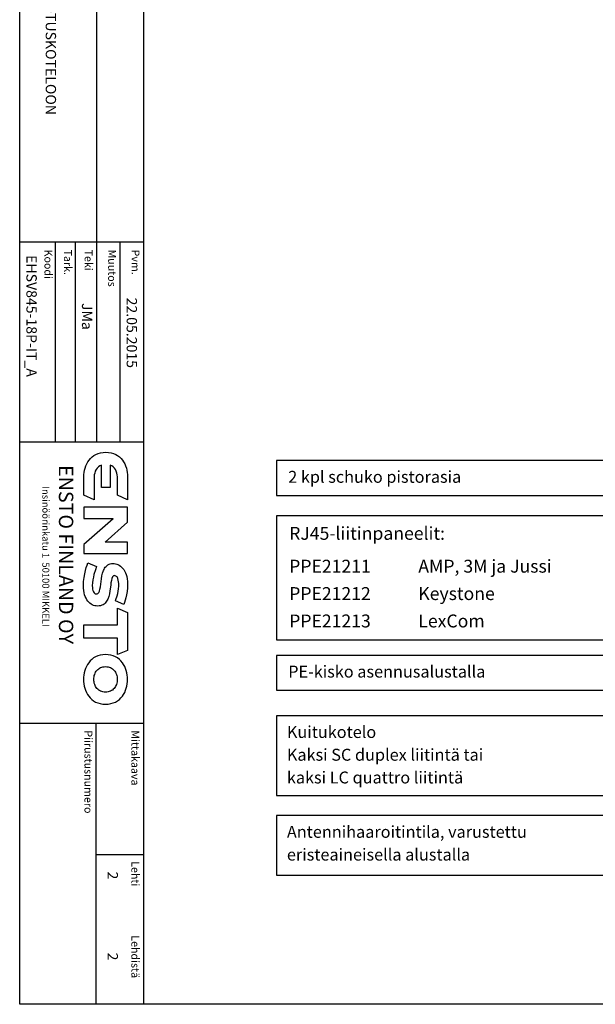
# Model space of a CAD drawing. Extents: x 29815 to 34798, y 1705 to 5247.
# Drawn here: x 32357 to 33439, y 1705 to 3556 of the extents above; entities that cross this region are included whole.
import ezdxf

# ---------------------------------------------------------------- set-up
doc = ezdxf.new("R2010")
doc.units = 0
doc.header["$LTSCALE"] = 25
doc.header["$MEASUREMENT"] = 0
for name, color, linetype in [('EHYTV1', 1, 'CONTINUOUS'), ('EHYTV5', 5, 'CONTINUOUS'), ('TEXT15', 1, 'CONTINUOUS'), ('TEXT35', 3, 'CONTINUOUS')]:
    doc.layers.add(name, color=color, linetype=linetype)
doc.styles.add('ROMANS', font='romans')

# ---------------------------------------------------------------- blocks, each defined once
blk = doc.blocks.new('OTSIKKO_MK')
at = {"layer": 'TEXT35', "style": 'ROMANS'}
for tag, p in [('OSOITE', (13.9, 3435.3)), ('NIMI', (48.9, 3435.3)), ('KOHDE', (83.9, 3435.3)), ('TOIMENPIDE', (171.2, 3435.3)), ('PIIRUSTUS', (48.9, 2367.4)), ('PIIRUSTUSLAJI', (171.2, 2367.4)), ('KOODI', (12.7, 1393.6)), ('TARKASTAJA', (79.2, 1303.6)), ('TEKI', (117, 1303.6)), ('MUUTOS', (156.9, 1303.6)), ('PVM', (201, 1313.6)), ('PIIRUSTUS', (48.9, 496.4)), ('MITTAKAAVA', (165.2, 496.7)), ('LEHTI', (165.2, 234.6)), ('LEHDISTÄ', (165.2, 82.2))]:
    blk.add_attdef(tag, p, '', height=19.4, rotation=270, dxfattribs=at)

msp = doc.modelspace()

# ---------------------------------------------------------------- linework, layer by layer
at = {"layer": 'EHYTV1'}
for p, q in [((32501.4, 5246.69), (32501.4, 2762)), ((32589.6, 5246.69), (32589.6, 1705.01)), ((32357.13, 3138.66), (32589.6, 3138.66)), ((32357.13, 3138.66), (32588.89, 3138.66)), ((32423.7, 3138.62), (32423.7, 2762)), ((32461.5, 3138.62), (32461.5, 2762)), ((32545.5, 3138.62), (32545.5, 2762)), ((32589.6, 2762), (32357.13, 2762)), ((32357.13, 2233.87), (32589.6, 2233.87)), ((32500.56, 2233.87), (32500.56, 1705.01)), ((32500.56, 1986.62), (32589.6, 1986.62))]:
    msp.add_line(p, q, dxfattribs=at)
for points in [[(34798.47, 5246.69), (34798.47, 1705.01), (32357.13, 1705.01), (32357.13, 5246.69)], [(32839.86, 2661.8), (33466.03, 2661.8), (33466.03, 2727.26), (32839.86, 2727.26)], [(32839.86, 2390.28), (33463.55, 2390.28), (33463.55, 2623.58), (32839.86, 2623.58)], [(32839.86, 2295.63), (33466.03, 2295.63), (33466.03, 2361.09), (32839.86, 2361.09)], [(32839.86, 2097.56), (33463.55, 2097.56), (33463.55, 2247.54), (32839.86, 2247.54)], [(32839.86, 1947.92), (33463.55, 1947.92), (33463.55, 2059.82), (32839.86, 2059.82)]]:
    msp.add_lwpolyline(points, close=True, dxfattribs=at)
at = {"layer": 'EHYTV5'}
for points in [[(32556.27, 2717.13), (32557.71, 2713.1), (32558.72, 2709.06), (32559.44, 2705.03), (32559.87, 2700.86), (32560.01, 2696.82), (32560.01, 2653.77), (32540.72, 2662.26), (32540.72, 2696.54), (32540.57, 2700.28), (32539.85, 2703.88), (32538.7, 2707.19), (32537.12, 2710.22), (32535.24, 2712.95), (32532.94, 2715.4), (32530.2, 2717.27), (32527.18, 2718.86), (32527.18, 2676.66), (32510.62, 2676.66), (32510.62, 2718.86), (32507.6, 2717.27), (32505, 2715.26), (32502.7, 2712.95), (32500.68, 2710.22), (32499.1, 2707.19), (32498.09, 2703.88), (32497.37, 2700.28), (32497.08, 2696.54), (32497.08, 2653.77), (32477.93, 2662.26), (32477.79, 2696.82), (32477.93, 2701), (32478.51, 2705.03), (32479.23, 2709.21), (32480.24, 2713.24), (32481.53, 2717.13), (32483.26, 2721.02), (32485.28, 2724.62), (32487.58, 2728.07), (32490.32, 2731.24), (32493.34, 2734.12), (32496.65, 2736.71), (32500.4, 2738.87), (32504.43, 2740.74), (32508.89, 2742.04), (32513.79, 2742.76), (32518.97, 2743.05), (32524.16, 2742.76), (32528.91, 2742.04), (32533.37, 2740.6), (32537.55, 2738.87), (32541.15, 2736.71), (32544.6, 2734.12), (32547.63, 2731.24), (32550.22, 2728.07), (32552.52, 2724.62), (32554.54, 2721.02)], [(32477.93, 2639.78), (32477.93, 2618.47), (32483.55, 2618.47), (32532.36, 2618.47), (32532.65, 2618.04), (32477.93, 2569.22), (32477.93, 2552.52), (32483.55, 2552.52), (32554.4, 2552.52), (32559.87, 2552.52), (32559.87, 2573.83), (32554.4, 2573.83), (32517.68, 2573.83), (32559.87, 2611.27), (32559.87, 2639.78), (32554.4, 2639.78), (32483.55, 2639.78)], [(32558.86, 2480.95), (32557.85, 2474.61), (32556.56, 2469), (32553.96, 2460.5), (32552.67, 2456.61), (32537.12, 2463.38), (32538.12, 2466.12), (32540.28, 2472.74), (32541.44, 2477.06), (32542.44, 2481.67), (32543.16, 2486.42), (32543.45, 2491.03), (32543.31, 2495.92), (32543.02, 2499.24), (32542.44, 2502.55), (32541.58, 2505.72), (32540.86, 2507.16), (32540.14, 2508.45), (32539.13, 2509.46), (32538.12, 2510.18), (32536.83, 2510.76), (32535.39, 2510.9), (32534.24, 2510.76), (32533.23, 2510.32), (32532.36, 2509.46), (32531.64, 2508.45), (32530.35, 2505.57), (32529.48, 2501.97), (32528.76, 2497.65), (32528.19, 2492.76), (32526.75, 2482.39), (32525.74, 2476.92), (32524.44, 2471.88), (32522.72, 2466.98), (32521.56, 2464.82), (32520.41, 2462.66), (32519.12, 2460.79), (32517.53, 2459.06), (32515.8, 2457.48), (32513.79, 2456.18), (32511.63, 2455.17), (32509.32, 2454.31), (32506.73, 2453.88), (32503.85, 2453.73), (32501.12, 2453.88), (32498.52, 2454.31), (32496.08, 2455.03), (32493.63, 2456.04), (32491.32, 2457.33), (32489.02, 2458.92), (32487, 2460.79), (32485.13, 2462.95), (32483.4, 2465.4), (32481.82, 2468.28), (32480.38, 2471.44), (32479.23, 2474.9), (32478.36, 2478.64), (32477.64, 2482.82), (32477.21, 2487.43), (32477.07, 2492.18), (32477.36, 2500.1), (32478.22, 2507.59), (32479.37, 2514.5), (32480.81, 2520.84), (32482.25, 2526.16), (32483.69, 2530.34), (32485.28, 2534.95), (32501.4, 2527.89), (32499.39, 2522.13), (32496.8, 2513.35), (32495.64, 2508.16), (32494.64, 2502.98), (32493.92, 2497.65), (32493.63, 2492.32), (32493.77, 2488), (32494.2, 2485.41), (32494.78, 2482.82), (32495.79, 2480.37), (32497.23, 2478.36), (32498.09, 2477.49), (32499.1, 2476.92), (32500.25, 2476.63), (32501.4, 2476.48), (32502.7, 2476.63), (32503.85, 2477.06), (32504.86, 2477.92), (32505.58, 2478.93), (32506.44, 2480.23), (32507.02, 2481.81), (32508.03, 2485.41), (32508.89, 2489.73), (32509.47, 2494.63), (32510.91, 2505), (32511.77, 2510.32), (32513.07, 2515.51), (32514.65, 2520.4), (32515.66, 2522.56), (32516.81, 2524.72), (32518.11, 2526.6), (32519.55, 2528.32), (32521.28, 2529.91), (32523, 2531.2), (32525.16, 2532.21), (32527.32, 2533.08), (32529.92, 2533.51), (32532.65, 2533.65), (32534.81, 2533.51), (32537.12, 2533.22), (32539.42, 2532.5), (32541.72, 2531.64), (32544.03, 2530.34), (32546.33, 2528.9), (32548.49, 2527.03), (32550.65, 2524.87), (32552.67, 2522.42), (32554.4, 2519.68), (32555.98, 2516.52), (32557.42, 2512.92), (32558.43, 2509.03), (32559.29, 2504.71), (32559.87, 2499.96), (32560.01, 2494.77), (32559.72, 2487.72)], [(32477.93, 2393.25), (32477.93, 2418.6), (32540.72, 2418.6), (32540.86, 2449.99), (32559.87, 2441.78), (32559.87, 2370.5), (32540.86, 2362.44), (32540.86, 2393.25)], [(32560.01, 2315.78), (32559.87, 2319.96), (32559.44, 2324.13), (32558.72, 2328.31), (32557.56, 2332.34), (32556.27, 2336.37), (32554.54, 2340.26), (32552.52, 2343.86), (32550.22, 2347.32), (32547.48, 2350.63), (32544.46, 2353.51), (32541, 2356.1), (32537.26, 2358.26), (32533.08, 2360.13), (32528.62, 2361.43), (32523.72, 2362.29), (32518.54, 2362.58), (32513.21, 2362.29), (32508.46, 2361.43), (32504, 2360.13), (32499.82, 2358.26), (32496.08, 2356.1), (32492.62, 2353.51), (32489.6, 2350.63), (32486.86, 2347.32), (32484.56, 2343.86), (32482.54, 2340.26), (32480.81, 2336.37), (32479.37, 2332.34), (32478.36, 2328.31), (32477.64, 2324.13), (32477.21, 2319.96), (32477.07, 2315.78), (32477.21, 2311.75), (32477.64, 2307.57), (32478.36, 2303.4), (32479.37, 2299.36), (32480.81, 2295.33), (32482.54, 2291.44), (32484.56, 2287.7), (32486.86, 2284.24), (32489.6, 2281.08), (32492.62, 2278.2), (32496.08, 2275.6), (32499.82, 2273.3), (32504, 2271.57), (32508.46, 2270.28), (32513.21, 2269.41), (32518.54, 2269.12), (32523.72, 2269.41), (32528.62, 2270.28), (32533.08, 2271.57), (32537.26, 2273.3), (32541, 2275.6), (32544.46, 2278.2), (32547.48, 2281.08), (32550.22, 2284.24), (32552.52, 2287.7), (32554.54, 2291.44), (32556.27, 2295.33), (32557.56, 2299.36), (32558.72, 2303.4), (32559.44, 2307.57), (32559.87, 2311.75)], [(32507.45, 2294.76), (32505.58, 2295.91), (32503.85, 2297.35), (32502.41, 2298.79), (32501.12, 2300.52), (32499.82, 2302.39), (32498.81, 2304.4), (32498.09, 2306.42), (32497.37, 2308.72), (32496.94, 2311.03), (32496.65, 2313.33), (32496.51, 2315.78), (32496.65, 2318.23), (32496.94, 2320.68), (32497.37, 2322.98), (32498.09, 2325.14), (32498.81, 2327.3), (32499.82, 2329.17), (32501.12, 2331.04), (32502.41, 2332.77), (32503.85, 2334.36), (32505.58, 2335.65), (32507.45, 2336.95), (32509.32, 2337.96), (32511.48, 2338.68), (32513.64, 2339.25), (32516.09, 2339.68), (32518.54, 2339.83), (32520.99, 2339.68), (32523.44, 2339.25), (32525.6, 2338.68), (32527.76, 2337.96), (32529.63, 2336.95), (32531.5, 2335.65), (32533.08, 2334.36), (32534.67, 2332.77), (32535.96, 2331.04), (32537.12, 2329.17), (32538.12, 2327.3), (32538.99, 2325.14), (32539.71, 2322.98), (32540.14, 2320.68), (32540.43, 2318.23), (32540.57, 2315.78), (32540.43, 2313.33), (32540.14, 2311.03), (32539.71, 2308.72), (32538.99, 2306.42), (32538.12, 2304.4), (32537.12, 2302.39), (32535.96, 2300.52), (32534.67, 2298.79), (32533.08, 2297.35), (32531.5, 2295.91), (32529.63, 2294.76), (32527.76, 2293.75), (32525.6, 2292.88), (32523.44, 2292.31), (32520.99, 2292.02), (32518.54, 2291.88), (32516.09, 2292.02), (32513.64, 2292.31), (32511.48, 2292.88), (32509.32, 2293.75)]]:
    msp.add_lwpolyline(points, close=True, dxfattribs=at)

# ---------------------------------------------------------------- block references
at = {"layer": 'EHYTV1'}
ref = msp.add_blockref('OTSIKKO_MK', (32357.13, 1720.01), dxfattribs=at)
ref.add_attrib('PIIRUSTUS', 'RYHMÄKESKUS IT-OSALLA, ASENNUS UPOTUSKOTELOON', (32406.05, 4087.39), dxfattribs={"layer": 'TEXT35', "height": 19.4092, "rotation": 270, "style": 'ROMANS'})
ref.add_attrib('PVM', '22.05.2015', (32558.17, 3033.61), dxfattribs={"layer": 'TEXT35', "height": 19.409, "rotation": 270, "style": 'ROMANS'})
ref.add_attrib('TEKI', 'JMa', (32474.17, 3023.61), dxfattribs={"layer": 'TEXT35', "height": 19.409, "rotation": 270, "style": 'ROMANS'})
ref.add_attrib('KOODI', 'EHSV845-18P-IT_A', (32369.8, 3113.61), dxfattribs={"layer": 'TEXT35', "height": 19.4092, "rotation": 270, "style": 'ROMANS'})
ref.add_attrib('LEHTI', '2', (32522.38, 1954.63), dxfattribs={"layer": 'TEXT35', "height": 19.41, "rotation": 270, "style": 'ROMANS'})
ref.add_attrib('LEHDISTÄ', '2', (32522.38, 1802.17), dxfattribs={"layer": 'TEXT35', "height": 19.41, "rotation": 270, "style": 'ROMANS'})

# ---------------------------------------------------------------- texts
at = {"layer": 'EHYTV1', "style": 'ROMANS'}
for s, height, p in [('2 kpl schuko pistorasia', 22.4173, (32861.87, 2685.49)), ('RJ45-liitinpaneelit:', 24.2854, (32863.71, 2578.33)), ('PPE21211', 24.285, (32863.71, 2516.55)), ('AMP, 3M ja Jussi', 24.2854, (33106.47, 2516.55)), ('PPE21212', 24.285, (32863.71, 2465.07)), ('Keystone', 24.285, (33106.47, 2465.07)), ('PPE21213', 24.285, (32863.71, 2413.59)), ('LexCom', 24.285, (33106.47, 2413.59)), ('PE-kisko asennusalustalla', 22.4173, (32861.87, 2319.32)), ('Kuitukotelo', 22.4173, (32859.39, 2205.77)), ('Kaksi SC duplex liitintä tai', 22.4173, (32859.39, 2163)), ('kaksi LC quattro liitintä', 22.4173, (32859.39, 2120.23)), ('Antennihaaroitintila, varustettu', 22.4173, (32859.39, 2018.05)), ('eristeaineisella alustalla', 22.4173, (32859.39, 1975.28))]:
    msp.add_text(s, height=height, dxfattribs=at).set_placement(p)
msp.add_text('Insinöörinkatu 1  50100 MIKKELI', height=13.0062, rotation=270, dxfattribs=at).set_placement((32399.74, 2679.03))
at = {"layer": 'EHYTV5', "style": 'ROMANS'}
msp.add_text('ENSTO FINLAND OY', height=27.0963, rotation=270, dxfattribs=at).set_placement((32430.75, 2718.7))
at = {"layer": 'TEXT15', "style": 'ROMANS'}
for s, height, p in [('Koodi', 14.701, (32403.74, 3123.92)), ('Tark.', 14.701, (32440.5, 3123.92)), ('Teki', 14.701, (32479.35, 3123.92)), ('Muutos', 14.701, (32523.45, 3123.92)), ('Pvm.', 14.701, (32567.55, 3123.92)), ('Piirustusnumero', 14.7008, (32478.93, 2220.01)), ('Mittakaava', 14.701, (32567.13, 2220.01)), ('Lehti', 14.701, (32567.13, 1974.07)), ('Lehdistä', 14.701, (32567.13, 1834.72))]:
    msp.add_text(s, height=height, rotation=270.00001, dxfattribs=at).set_placement(p)

doc.saveas('drawing.dxf')
